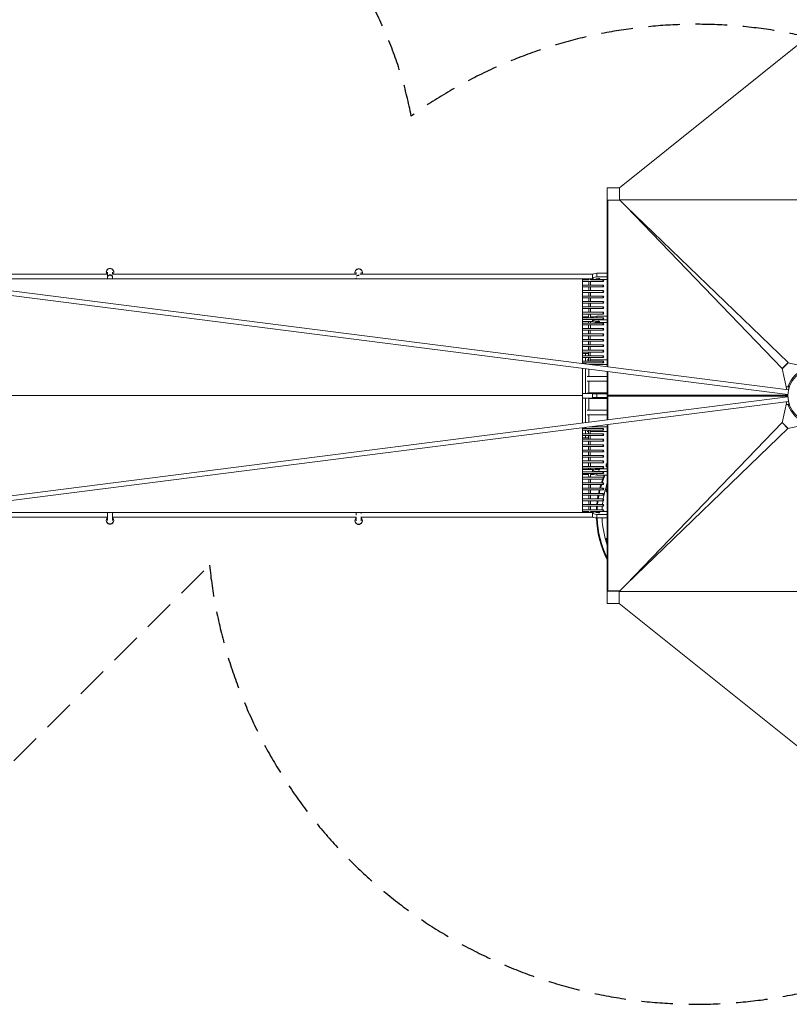
# Model space of a CAD drawing. Units: millimetres. Extents: x -23468 to 1998, y -12834 to 13735.
# Drawn here: x -8861 to -5765, y -2447 to 1511 of the extents above; entities that cross this region are included whole.
import ezdxf

# ---------------------------------------------------------------- set-up
doc = ezdxf.new("R2010")
doc.units = ezdxf.units.MM
doc.header["$LTSCALE"] = 20
doc.linetypes.add('HIDDEN', pattern=[9.525, 6.35, -3.175])
doc.layers.add('2d', color=230, linetype='Continuous')
doc.layers.add('EN-Safetyzone', color=93, linetype='HIDDEN')

msp = doc.modelspace()

# ---------------------------------------------------------------- linework, layer by layer
at = {"layer": '2d', "lineweight": 0}
for p, q in [((-6448.9, 835.5), (-5698.5, 1435.5)), ((-6448.7, 835.7), (-6497.7, 835.7)), ((-6497.7, 116.1), (-6497.7, 835.7)), ((-6449, 835.5), (-6448.9, 835.5)), ((-6449, 787.1), (-6449, 835.5)), ((-6448, 786), (-6497.7, 786)), ((-6497.7, 785.7), (-6497.7, 752.1)), ((-6447.2, 785.7), (-6495.6, 785.7)), ((-6495.6, 785.7), (-6495.6, 115.9)), ((-4874.5, 787.1), (-6449, 787.1)), ((-6448, 787.1), (-6448, 786)), ((-6447.2, 785.7), (-6447.2, 787.1)), ((-6447.2, 785.7), (-6421.5, 760)), ((-6421.5, 760), (-5770.6, 132.7)), ((-5794.3, 109), (-6421.5, 760)), ((-10328.2, 604.6), (-5769.1, 23.2)), ((-10362.9, 589.9), (-5771.5, 4.4)), ((-8512.7, 497), (-8512.7, 496.3)), ((-8507.7, 487.2), (-8507.7, 496.7)), ((-8507.7, 478.3), (-8507.7, 487.1)), ((-8507.7, 477.4), (-8507.7, 469.9)), ((-8487.6, 496.7), (-8487.6, 488.8)), ((-8487.6, 480), (-8487.6, 478.3)), ((-8487.6, 477.4), (-8487.6, 469.9)), ((-8482.6, 497), (-8482.6, 496.3)), ((-7512.7, 495.7), (-7512.7, 495)), ((-7507.7, 488.8), (-7507.7, 495.4)), ((-7487.7, 495.4), (-7487.7, 488.8)), ((-7482.7, 495.7), (-7482.7, 495)), ((-6556.7, 486.5), (-6556.7, 471.8)), ((-6539.9, 477.2), (-6539.9, 491.8)), ((-6539.9, 491.8), (-6497.7, 491.8)), ((-6497.7, 477.2), (-6539.9, 477.2)), ((-6597.7, 469.9), (-9272, 469.9)), ((-7507.7, 474.3), (-7507.7, 469.9)), ((-7487.7, 470.7), (-7487.7, 469.9)), ((-6572, 422.3), (-6572, 437.1)), ((-6571.9, 444.1), (-6571.9, 459)), ((-6571.8, 466), (-6571.8, 469.8)), ((-6565, 422.3), (-6565, 437.1)), ((-6564.9, 444.1), (-6564.9, 459)), ((-6564.8, 466), (-6564.8, 469.8)), ((-6539.9, 466.4), (-6497.7, 466.4)), ((-6572.2, 400.4), (-6572.1, 415.3)), ((-6565.2, 400.4), (-6565.1, 415.3)), ((-6572.4, 356.9), (-6572.3, 371.7)), ((-6572.3, 378.7), (-6572.2, 393.4)), ((-6565.4, 356.9), (-6565.3, 371.7)), ((-6565.3, 378.7), (-6565.2, 393.4)), ((-6572.6, 316.5), (-6572.5, 328.1)), ((-6572.5, 335.1), (-6572.4, 349.9)), ((-6565.6, 316.5), (-6565.5, 328.1)), ((-6565.5, 335.1), (-6565.4, 349.9)), ((-6539.9, 313.3), (-6539.9, 319.6)), ((-6539.9, 319.6), (-6497.7, 319.6)), ((-6572.8, 269.7), (-6572.8, 284.5)), ((-6572.7, 291.5), (-6572.7, 297.5)), ((-6565.8, 269.7), (-6565.8, 284.5)), ((-6565.7, 291.5), (-6565.7, 297.5)), ((-6556.7, 314.3), (-6556.7, 313.3)), ((-6556.7, 306.3), (-6556.7, 299.6)), ((-6539.9, 305), (-6539.9, 306.3)), ((-6497.7, 305), (-6539.9, 305)), ((-6539.9, 294.3), (-6497.7, 294.3)), ((-6573.1, 226.1), (-6573, 240.9)), ((-6572.9, 247.9), (-6572.9, 262.7)), ((-6566.1, 226.1), (-6566, 240.9)), ((-6565.9, 247.9), (-6565.9, 262.7)), ((-6573.2, 204.2), (-6573.1, 219.1)), ((-6566.2, 204.2), (-6566.1, 219.1)), ((-6597.7, 170), (-6573.3, 170)), ((-6585, 170), (-6585, 160.6)), ((-6573.4, 160.6), (-6573.3, 175.4)), ((-6573.3, 182.4), (-6573.2, 197.2)), ((-6566.4, 160.6), (-6566.3, 175.4)), ((-6566.3, 182.4), (-6566.2, 197.2)), ((-6585, 153.6), (-6585, 138.7)), ((-6585, 131.7), (-6585, 127.3)), ((-6573.5, 138.7), (-6573.4, 153.6)), ((-6566.5, 138.7), (-6566.4, 153.6)), ((-5794.3, 109), (-5770.6, 132.7)), ((-5769.6, 132), (-5793.6, 108.1)), ((-5770.6, 132.7), (-5770.8, 132.3)), ((-5770.8, 132.3), (-5770.8, 132.3)), ((-5666.8, 109.4), (-5770.8, 132.3)), ((-6585, 108.1), (-6585, 9.3)), ((-6571.8, 76.9), (-6571.8, 106.4)), ((-6497.7, 97), (-6497.7, -97)), ((-6495.6, 96.7), (-6495.6, 2.1)), ((-5793.8, 109.2), (-5794.3, 109)), ((-5793.8, 109.2), (-5793.8, 109.2)), ((-5775.1, 24), (-5793.8, 109.2)), ((-6571.8, 9.5), (-6571.8, 57.9)), ((-6597.7, 0), (-10397.7, 0)), ((-6571.8, 11.7), (-6497.7, 11.7)), ((-6497.7, 7.5), (-6556.7, 7.5)), ((-6556.7, 7.5), (-6556.7, -7.5)), ((-6539.9, -7.5), (-6539.9, 7.5)), ((-6497.7, 35.4), (-6495.6, 35.4)), ((-5771.5, 2.1), (-6496.1, 2.1)), ((-6496.1, -96.8), (-6496.1, 2.1)), ((-6496.1, 0.7), (-5771.5, 0.6)), ((-6495.6, -1.6), (-6495.6, 0.3)), ((-5777.6, 35.4), (-5766, 35.4)), ((-5770, 38.1), (-5765.5, 36.9)), ((-5765.5, 36.9), (-5765.5, 36)), ((-6597.7, 0), (-10397.7, 0)), ((-5771.5, -4.4), (-10362.9, -589.9)), ((-5769.1, -23.2), (-10328.2, -604.6)), ((-6585, -9.7), (-6585, -108.1)), ((-6571.8, -57.9), (-6571.8, -9.7)), ((-6571.8, -11.3), (-6497.7, -11.3)), ((-6556.7, -7.5), (-6497.7, -7.5)), ((-6496.1, 0), (-6497.7, 0)), ((-6496.1, -35.4), (-6497.7, -35.4)), ((-6495.6, -0.2), (-5771.5, -0.2)), ((-5771.5, -1.6), (-6495.6, -1.6)), ((-5775.7, -24.1), (-5794.3, -108.8)), ((-5778.2, -35.4), (-5766, -35.4)), ((-5765.5, -36.9), (-5770, -38.1)), ((-5765.5, -36), (-5765.5, -36.9)), ((-6571.8, -106.4), (-6571.8, -76.9)), ((-6497.7, -116.1), (-6497.7, -835.7)), ((-6496.1, -785.2), (-6496.1, -115.9)), ((-6422, -759.5), (-5794.7, -108.6)), ((-5794.7, -108.6), (-5794.3, -108.8)), ((-5771, -132.3), (-5794.7, -108.6)), ((-5794.3, -108.8), (-5794.3, -108.8)), ((-5794, -107.6), (-5770.1, -131.6)), ((-5668.9, -109.3), (-5771.2, -131.8)), ((-6585, -127.3), (-6585, -131.7)), ((-6585, -138.7), (-6585, -153.6)), ((-6573.4, -153.6), (-6573.5, -138.7)), ((-6566.4, -153.6), (-6566.5, -138.7)), ((-5771, -132.3), (-6422, -759.5)), ((-5771.2, -131.8), (-5771, -132.3)), ((-5771.2, -131.8), (-5771.2, -131.8)), ((-6573.3, -170), (-6597.7, -170)), ((-6585, -160.6), (-6585, -170)), ((-6573.3, -175.4), (-6573.4, -160.6)), ((-6573.2, -197.2), (-6573.3, -182.4)), ((-6566.3, -175.4), (-6566.4, -160.6)), ((-6566.2, -197.2), (-6566.3, -182.4)), ((-6573.1, -219.1), (-6573.2, -204.2)), ((-6573, -240.9), (-6573.1, -226.1)), ((-6566.1, -219.1), (-6566.2, -204.2)), ((-6566, -240.9), (-6566.1, -226.1)), ((-6572.9, -262.7), (-6572.9, -247.9)), ((-6572.8, -284.5), (-6572.8, -269.7)), ((-6565.9, -262.7), (-6565.9, -247.9)), ((-6565.8, -284.5), (-6565.8, -269.7)), ((-6501.9, -286.7), (-6501.9, -274)), ((-6497.7, -274), (-6501.9, -274)), ((-6572.7, -297.5), (-6572.7, -291.5)), ((-6572.5, -328.1), (-6572.6, -316.5)), ((-6565.7, -297.5), (-6565.7, -291.5)), ((-6565.5, -328.1), (-6565.6, -316.5)), ((-6556.7, -299.6), (-6556.7, -306.3)), ((-6556.7, -313.3), (-6556.7, -314.3)), ((-6539.9, -294.3), (-6497.7, -294.3)), ((-6539.9, -305), (-6539.9, -306.3)), ((-6497.7, -305), (-6539.9, -305)), ((-6539.9, -313.3), (-6539.9, -319.6)), ((-6497.7, -286.7), (-6501.9, -286.7)), ((-6572.4, -349.9), (-6572.5, -335.1)), ((-6565.4, -349.9), (-6565.5, -335.1)), ((-6539.9, -319.6), (-6497.7, -319.6)), ((-6572.3, -371.7), (-6572.4, -356.9)), ((-6572.2, -393.4), (-6572.3, -378.7)), ((-6565.3, -371.7), (-6565.4, -356.9)), ((-6565.2, -393.4), (-6565.3, -378.7)), ((-6501.9, -386.7), (-6501.9, -374)), ((-6497.7, -374), (-6501.9, -374)), ((-6497.7, -386.7), (-6501.9, -386.7)), ((-6572.1, -415.3), (-6572.2, -400.4)), ((-6572, -437.1), (-6572, -422.3)), ((-6565.1, -415.3), (-6565.2, -400.4)), ((-6565, -437.1), (-6565, -422.3)), ((-6597.7, -469.9), (-9272, -469.9)), ((-8507.7, -501.8), (-8507.7, -469.9)), ((-8487.6, -469.9), (-8487.6, -501.8)), ((-7507.7, -469.9), (-7507.7, -480.5)), ((-7487.7, -469.9), (-7487.7, -474.2)), ((-6571.9, -459), (-6571.9, -444.1)), ((-6571.8, -469.8), (-6571.8, -466)), ((-6564.9, -459), (-6564.9, -444.1)), ((-6564.8, -469.8), (-6564.8, -466)), ((-6556.7, -471.8), (-6556.7, -486.5)), ((-6539.9, -466.4), (-6497.7, -466.4)), ((-8512.7, -501.3), (-8512.7, -502.1)), ((-8482.6, -501.3), (-8482.6, -502.1)), ((-7512.7, -502.6), (-7512.7, -503.3)), ((-7507.7, -503.1), (-7507.7, -488.7)), ((-7487.7, -488.8), (-7487.7, -503.1)), ((-7482.7, -502.6), (-7482.7, -503.3)), ((-6539.9, -477.2), (-6539.9, -491.8)), ((-6497.7, -477.2), (-6539.9, -477.2)), ((-6539.9, -491.8), (-6497.7, -491.8)), ((-6501.9, -586.7), (-6501.9, -574)), ((-6497.7, -574), (-6501.9, -574)), ((-6497.7, -586.7), (-6501.9, -586.7)), ((-6497.9, -674), (-6497.9, -686.7)), ((-6497.9, -674), (-6497.7, -674)), ((-6497.9, -686.7), (-6497.7, -686.7)), ((-6497.7, -786), (-6448, -786)), ((-6447.7, -785.2), (-6496.1, -785.2)), ((-6449.5, -787.1), (-4875, -787.1)), ((-6449.5, -787.1), (-6449.5, -835.5)), ((-6448, -787.1), (-6448, -786)), ((-6447.7, -785.2), (-6422, -759.5)), ((-6447.7, -785.2), (-6447.7, -787.1)), ((-6497.7, -835.7), (-6449, -835.7)), ((-6449.5, -835.5), (-6449.3, -835.5)), ((-6449.3, -835.5), (-5699, -1435.5))]:
    msp.add_line(p, q, dxfattribs=at)
msp.add_circle((-5662, 0), 109.5, dxfattribs=at)
for centre, radius, start, end in [((-5662, 0), 114.6, 107.9776, 162.0224), ((-5662, 0), 109.8, 161.2251, 167.7718), ((-5662, 0), 114.5, 197.9776, 252.0224), ((-5662, 0), 109.8, 192.2282, 198.7749), ((-6138.7, -476.7), 403, 152.9675, 153.0848), ((-6138.7, -476.7), 403, 159.4279, 161.6588), ((-6138.7, -476.7), 400, 156.8836, 161.5163), ((-6138.7, -476.7), 380, 160.85, 170.699), ((-6138.7, -476.7), 403, 157.0656, 158.3722), ((-6511.4, -331.6), 3, 68.5124, 113.6125), ((-6511.4, -331.6), 3, 246.6776, 248.9421), ((-6138.7, -476.7), 403, 165.9239, 168.0764), ((-6138.7, -476.7), 400, 165.8161, 167.9857), ((-6138.7, -476.7), 403, 162.7041, 164.8955), ((-6138.7, -476.7), 400, 162.5703, 164.7795), ((-6138.7, -476.7), 403, 172.2398, 174.364), ((-6138.7, -476.7), 403, 169.0917, 171.2341), ((-6138.7, -476.7), 400, 172.1812, 174.3216), ((-6534.6, -419.8), 3, 236.7784, 262.033), ((-6138.7, -476.7), 400, 169.0089, 171.1678), ((-6138.7, -476.7), 380, 171.7669, 174.0216), ((-6138.7, -476.7), 403, 178.4851, 178.565), ((-6538.5, -465.3), 3, 194.8384, 205.5967), ((-6138.7, -476.7), 403, 175.3632, 177.4893), ((-6138.7, -476.7), 400, 178.4737, 178.5307), ((-6138.7, -476.7), 400, 175.3283, 177.4704), ((-6138.7, -476.7), 380, 178.3934, 178.4534), ((-6138.7, -476.7), 380, 175.0819, 177.3372), ((-6138.7, -476.7), 403, 182.1306, 207.0325), ((-6537.2, -510.9), 3, 94.6942, 275.124), ((-6138.7, -476.7), 400, 182.1678, 206.1778), ((-6138.7, -476.7), 380, 182.282, 199.15), ((-6530.7, -556.1), 3, 101.2397, 281.6694), ((-6519.1, -600.3), 3, 107.7851, 288.2148), ((-6502.5, -642.9), 3, 114.3306, 294.7603)]:
    msp.add_arc(centre, radius, start, end, dxfattribs=at)
for centre, major_axis, ratio, start_param, end_param in [((-8497.7, 496.3), (15, 0), 0.970811, -0.538528, 3.680121), ((-7497.7, 495), (15, 0), 0.970811, -0.439294, 3.580886), ((-6529.7, 471.8), (-27, 0), 0.214734, -1.18348, 1.18348), ((-6529.7, 299.6), (-27, 0), 0.214734, -1.18348, 1.18348), ((-6529.7, -0.2), (0, 9.5), 0.478298, 0, 0.627364), ((-6529.7, -0.2), (0, 9.5), 0.478298, -0.627364, 0), ((-6529.7, -0.2), (0, -9.5), 0.478298, -0.692942, 0.692942), ((-6513.7, -135.2), (0, -3.5), 0.473212, -3.141592653589793, 3.141592653589793), ((-6513.7, -157.1), (0, -3.5), 0.473212, -3.141592653589793, 3.141592653589793), ((-6513.7, -178.9), (0, -3.5), 0.473212, -3.141592653589793, 3.141592653589793), ((-6513.7, -200.7), (0, -3.5), 0.473212, -3.141592653589793, 3.141592653589793), ((-6513.7, -222.6), (0, -3.5), 0.473212, -3.141592653589793, 3.141592653589793), ((-6513.6, -244.4), (0, -3.5), 0.473212, -3.141592653589793, 3.141592653589793), ((-6513.6, -266.2), (0, -3.5), 0.473212, -3.141592653589793, 3.141592653589793), ((-6529.7, -314.3), (-27, 0), 0.214734, 0, 1.18348), ((-6529.7, -307), (0, 9.5), 0.478298, 0, 0.844712), ((-6529.7, -307), (0, 9.5), 0.478298, -0.463241, 0), ((-6513.6, -288), (0, -3.5), 0.473212, -3.141592653589793, 3.141592653589793), ((-6513.7, -309.8), (0, -3.5), 0.473212, -3.141592653589793, 3.141592653589793), ((-6513.7, -331.6), (0, -3.5), 0.473201, -3.141592653589793, 3.141592653589793), ((-6513.7, -353.4), (0, -3.5), 0.473212, -3.141592653589793, 3.141592653589793), ((-6513.7, -375.2), (0, -3.5), 0.473212, -3.141592653589793, 3.141592653589793), ((-6513.6, -396.9), (0, -3.5), 0.473212, -3.141592653589793, 3.141592653589793), ((-6513.6, -418.8), (0, -3.5), 0.473212, -3.141592653589793, 3.141592653589793), ((-6529.7, -479.3), (0, 9.5), 0.478298, 0, 0.809899), ((-6529.7, -479.3), (0, 9.5), 0.478298, -0.428428, 0), ((-6513.7, -440.6), (0, -3.5), 0.473212, -3.141592653589793, 3.141592653589793), ((-6513.7, -462.5), (0, -3.5), 0.473212, -3.141592653589793, 3.141592653589793), ((-8497.7, -502.1), (-15, 0), 0.970811, 0, 3.141593), ((-7497.7, -503.3), (-15, 0), 0.970811, 0, 3.141593), ((-6529.7, -486.5), (-27, 0), 0.214734, 0, 1.18348)]:
    msp.add_ellipse(centre, major_axis=major_axis, ratio=ratio, start_param=start_param, end_param=end_param, dxfattribs=at)
at = {"layer": '2d', "lineweight": 0, "extrusion": (0, 0, -1)}
for centre, major_axis, ratio, start_param, end_param in [((-8497.7, 497), (-15, 0), 0.970811, 0, 3.141593), ((-8497.7, 477.4), (-10, 0), 0.707107, 0, 3.141593), ((-7497.7, 495.7), (-15, 0), 0.970811, 0, 3.141593), ((-7497.7, 476.2), (10, 0), 0.707107, -2.51317, -1.428099), ((-6529.7, 486.5), (-27, 0), 0.214734, 0, 1.18348), ((-6529.7, 479.3), (0, -9.5), 0.478298, 0, 0.809899), ((-6529.7, 479.3), (0, -9.5), 0.478298, -0.428428, 0), ((-6513.7, 462.5), (0, 3.5), 0.473212, -3.141592653589793, 3.141592653589793), ((-6513.7, 440.6), (0, 3.5), 0.473212, -3.141592653589793, 3.141592653589793), ((-6513.6, 418.8), (0, 3.5), 0.473212, -3.141592653589793, 3.141592653589793), ((-6513.6, 396.9), (0, 3.5), 0.473212, -3.141592653589793, 3.141592653589793), ((-6513.7, 375.2), (0, 3.5), 0.473212, -3.141592653589793, 3.141592653589793), ((-6513.7, 353.4), (0, 3.5), 0.473212, -3.141592653589793, 3.141592653589793), ((-6529.7, 314.3), (-27, 0), 0.214734, 0, 1.18348), ((-6513.7, 331.6), (0, 3.5), 0.473201, -3.141592653589793, 3.141592653589793), ((-6529.7, 307), (0, -9.5), 0.478298, 0, 0.844712), ((-6529.7, 307), (0, -9.5), 0.478298, -0.463241, 0), ((-6513.7, 309.8), (0, 3.5), 0.473212, -3.141592653589793, 3.141592653589793), ((-6513.6, 288), (0, 3.5), 0.473212, -3.141592653589793, 3.141592653589793), ((-6513.6, 266.2), (0, 3.5), 0.473212, -3.141592653589793, 3.141592653589793), ((-6513.6, 244.4), (0, 3.5), 0.473212, -3.141592653589793, 3.141592653589793), ((-6513.7, 222.6), (0, 3.5), 0.473212, -3.141592653589793, 3.141592653589793), ((-6513.7, 200.7), (0, 3.5), 0.473212, -3.141592653589793, 3.141592653589793), ((-6513.7, 178.9), (0, 3.5), 0.473212, -3.141592653589793, 3.141592653589793), ((-6513.7, 157.1), (0, 3.5), 0.473212, -3.141592653589793, 3.141592653589793), ((-6513.7, 135.2), (0, 3.5), 0.473212, -3.141592653589793, 3.141592653589793), ((-6529.7, -299.6), (-27, 0), 0.214734, -1.18348, 1.18348), ((-6529.7, -471.8), (-27, 0), 0.214734, -1.18348, 1.18348), ((-8497.7, -501.3), (15, 0), 0.970811, -0.841577, 3.983169), ((-7497.7, -502.6), (15, 0), 0.970811, -0.841577, 3.983169)]:
    msp.add_ellipse(centre, major_axis=major_axis, ratio=ratio, start_param=start_param, end_param=end_param, dxfattribs=at)
at = {"layer": '2d', "lineweight": 0}
for points, knots in [([(-9420.3, 488.8), (-9403.5, 488.8), (-9386.8, 488.8), (-9343.2, 488.8), (-9316.3, 488.8), (-9262.5, 488.8), (-9235.7, 488.8), (-9182, 488.8), (-9155.2, 488.8), (-9101.6, 488.8), (-9074.8, 488.8), (-9021.4, 488.8), (-8994.6, 488.8), (-8941.2, 488.8), (-8914.6, 488.8), (-8861.3, 488.8), (-8834.6, 488.8), (-8781.5, 488.8), (-8754.9, 488.8), (-8701.8, 488.8), (-8675.3, 488.8), (-8622.3, 488.8), (-8595.9, 488.8), (-8548.8, 488.8), (-8528.2, 488.8), (-8507.7, 488.8)], [1048.287273, 1048.287273, 1048.287273, 1048.287273, 1098.911684, 1098.911684, 1180.366382, 1180.366382, 1261.821079, 1261.821079, 1343.275777, 1343.275777, 1424.730474, 1424.730474, 1506.185172, 1506.185172, 1587.639869, 1587.639869, 1669.094567, 1669.094567, 1750.549264, 1750.549264, 1832.003962, 1832.003962, 1913.458659, 1913.458659, 1976.99101, 1976.99101, 1976.99101, 1976.99101]), ([(-8507.7, 477.8), (-8507.7, 478), (-8507.7, 478.2), (-8507.7, 478.8), (-8507.6, 479.2), (-8507.2, 480.6), (-8506.7, 481.5), (-8505.2, 483), (-8504.3, 483.7), (-8502.1, 484.7), (-8500.9, 485.1), (-8498.3, 485.5), (-8497, 485.5), (-8494.5, 485.1), (-8493.2, 484.8), (-8491.1, 483.7), (-8490.1, 483.1), (-8488.6, 481.5), (-8488.1, 480.7), (-8487.7, 479.1), (-8487.6, 478.5), (-8487.7, 477.8)], [78.086274, 78.086274, 78.086274, 78.086274, 78.744865, 78.744865, 80.696729, 80.696729, 84.613553, 84.613553, 88.530428, 88.530428, 92.447367, 92.447367, 96.364368, 96.364368, 100.281418, 100.281418, 104.198504, 104.198504, 108.115631, 108.115631, 110.777653, 110.777653, 110.777653, 110.777653]), ([(-8487.7, 488.8), (-8462.2, 488.8), (-8436.7, 488.8), (-8385, 488.8), (-8358.7, 488.8), (-8306.3, 488.8), (-8280.1, 488.8), (-8227.8, 488.8), (-8201.6, 488.8), (-8149.5, 488.8), (-8123.4, 488.8), (-8071.4, 488.8), (-8045.4, 488.8), (-7993.6, 488.8), (-7967.7, 488.8), (-7916, 488.8), (-7890.2, 488.8), (-7838.6, 488.8), (-7812.9, 488.8), (-7761.5, 488.8), (-7735.9, 488.8), (-7684.7, 488.8), (-7659.2, 488.8), (-7608.1, 488.8), (-7582.7, 488.8), (-7540.1, 488.8), (-7523, 488.8), (-7505.9, 488.8)], [1997.559809, 1997.559809, 1997.559809, 1997.559809, 2076.368054, 2076.368054, 2157.822752, 2157.822752, 2239.277449, 2239.277449, 2320.732147, 2320.732147, 2402.186844, 2402.186844, 2483.641542, 2483.641542, 2565.096239, 2565.096239, 2646.550937, 2646.550937, 2728.005634, 2728.005634, 2809.460332, 2809.460332, 2890.915029, 2890.915029, 2972.369727, 2972.369727, 3027.275271, 3027.275271, 3027.275271, 3027.275271]), ([(-7504.8, 482), (-7504.4, 482.4), (-7503.8, 482.7), (-7502.2, 483.5), (-7500.9, 483.8), (-7498.8, 484.1), (-7497.8, 484.2), (-7496.9, 484.1)], [86.446722, 86.446722, 86.446722, 86.446722, 88.530428, 88.530428, 92.447367, 92.447367, 95.224305, 95.224305, 95.224305, 95.224305]), ([(-7492.8, 488.8), (-7488.9, 488.8), (-7485.1, 488.8), (-7455.9, 488.8), (-7430.6, 488.8), (-7380.2, 488.8), (-7355, 488.8), (-7304.7, 488.8), (-7279.7, 488.8), (-7229.6, 488.8), (-7204.7, 488.8), (-7154.8, 488.8), (-7130, 488.8), (-7080.4, 488.8), (-7055.6, 488.8), (-7006.2, 488.8), (-6981.6, 488.8), (-6932.4, 488.8), (-6907.9, 488.8), (-6859, 488.8), (-6834.5, 488.8), (-6785.8, 488.8), (-6761.5, 488.8), (-6713.1, 488.8), (-6688.9, 488.8), (-6640.7, 488.8), (-6616.6, 488.8), (-6579.8, 488.8), (-6567.1, 488.8), (-6554.3, 488.8)], [3041.361775, 3041.361775, 3041.361775, 3041.361775, 3053.824424, 3053.824424, 3135.279122, 3135.279122, 3216.733819, 3216.733819, 3298.188517, 3298.188517, 3379.643214, 3379.643214, 3461.097912, 3461.097912, 3542.552609, 3542.552609, 3624.007307, 3624.007307, 3705.462004, 3705.462004, 3786.916702, 3786.916702, 3868.371399, 3868.371399, 3949.826097, 3949.826097, 4031.280794, 4031.280794, 4074.73269, 4074.73269, 4074.73269, 4074.73269]), ([(-6597.7, 469.9), (-6597.7, 391.6), (-6597.7, 313.3), (-6597.7, 199.6), (-6597.7, 164.3), (-6597.7, 128.9)], [-662.482308, -662.482308, -662.482308, -662.482308, -331.212277, -331.212277, -181.655415, -181.655415, -181.655415, -181.655415]), ([(-6555, 469.8), (-6558.3, 469.8), (-6561.6, 469.8), (-6575.8, 469.8), (-6586.7, 469.8), (-6597.7, 469.8)], [28.821381, 28.821381, 28.821381, 28.821381, 40.000051, 40.000051, 77.130186, 77.130186, 77.130186, 77.130186]), ([(-6597.7, 466), (-6590.9, 466), (-6584.1, 466), (-6575.3, 466), (-6573.3, 466), (-6571.3, 466)], [4038.411954, 4038.411954, 4038.411954, 4038.411954, 4061.379671, 4061.379671, 4068.200718, 4068.200718, 4068.200718, 4068.200718]), ([(-6513.7, 459), (-6516.6, 459), (-6519.5, 459), (-6531.3, 459), (-6540.1, 459), (-6565.2, 459), (-6581.4, 459), (-6597.7, 459)], [0, 0, 0, 0, 10.000002, 10.000002, 40.000049, 40.000049, 95.044943, 95.044943, 95.044943, 95.044943]), ([(-6597.7, 444.1), (-6590.9, 444.1), (-6584.1, 444.1), (-6556, 444.1), (-6534.8, 444.1), (-6513.7, 444.1)], [4038.411954, 4038.411954, 4038.411954, 4038.411954, 4061.379671, 4061.379671, 4133.456874, 4133.456874, 4133.456874, 4133.456874]), ([(-6513.7, 437.1), (-6516.6, 437.1), (-6519.5, 437.1), (-6531.3, 437.1), (-6540.1, 437.1), (-6565.2, 437.1), (-6581.4, 437.1), (-6597.7, 437.1)], [0, 0, 0, 0, 10.000002, 10.000002, 40.000049, 40.000049, 95.044943, 95.044943, 95.044943, 95.044943]), ([(-6529.7, 469.8), (-6532.6, 469.8), (-6535.5, 469.8), (-6540.1, 469.8), (-6541.7, 469.8), (-6543.3, 469.8)], [0, 0, 0, 0, 10.000002, 10.000002, 15.511198, 15.511198, 15.511198, 15.511198]), ([(-6597.7, 422.3), (-6590.9, 422.3), (-6584.1, 422.3), (-6556, 422.3), (-6534.8, 422.3), (-6513.6, 422.3)], [4038.395243, 4038.395243, 4038.395243, 4038.395243, 4061.379671, 4061.379671, 4133.456874, 4133.456874, 4133.456874, 4133.456874]), ([(-6513.6, 415.3), (-6516.6, 415.3), (-6519.5, 415.3), (-6531.3, 415.3), (-6540.1, 415.3), (-6565.1, 415.3), (-6581.4, 415.3), (-6597.7, 415.3)], [0, 0, 0, 0, 10.000002, 10.000002, 40.000049, 40.000049, 95.061654, 95.061654, 95.061654, 95.061654]), ([(-6597.7, 400.4), (-6590.9, 400.4), (-6584.1, 400.4), (-6556, 400.4), (-6534.8, 400.4), (-6513.6, 400.4)], [4038.394711, 4038.394711, 4038.394711, 4038.394711, 4061.379671, 4061.379671, 4133.456874, 4133.456874, 4133.456874, 4133.456874]), ([(-6513.6, 393.4), (-6516.6, 393.4), (-6519.5, 393.4), (-6531.3, 393.4), (-6540.1, 393.4), (-6565.1, 393.4), (-6581.4, 393.4), (-6597.7, 393.4)], [0, 0, 0, 0, 10.000002, 10.000002, 40.000049, 40.000049, 95.062187, 95.062187, 95.062187, 95.062187]), ([(-6597.7, 378.7), (-6590.9, 378.7), (-6584.1, 378.7), (-6556, 378.7), (-6534.8, 378.7), (-6513.7, 378.7)], [4038.412594, 4038.412594, 4038.412594, 4038.412594, 4061.379671, 4061.379671, 4133.456874, 4133.456874, 4133.456874, 4133.456874]), ([(-6513.7, 371.7), (-6516.6, 371.7), (-6519.5, 371.7), (-6531.3, 371.7), (-6540.1, 371.7), (-6565.2, 371.7), (-6581.4, 371.7), (-6597.7, 371.7)], [0, 0, 0, 0, 10.000002, 10.000002, 40.000049, 40.000049, 95.044303, 95.044303, 95.044303, 95.044303]), ([(-6597.7, 356.9), (-6590.9, 356.9), (-6584.1, 356.9), (-6556, 356.9), (-6534.8, 356.9), (-6513.7, 356.9)], [4038.410977, 4038.410977, 4038.410977, 4038.410977, 4061.379671, 4061.379671, 4133.456874, 4133.456874, 4133.456874, 4133.456874]), ([(-6513.7, 349.9), (-6516.6, 349.9), (-6519.5, 349.9), (-6531.3, 349.9), (-6540.1, 349.9), (-6565.2, 349.9), (-6581.4, 349.9), (-6597.7, 349.9)], [0, 0, 0, 0, 10.000002, 10.000002, 40.000049, 40.000049, 95.04592, 95.04592, 95.04592, 95.04592]), ([(-6597.7, 335.1), (-6590.8, 335.1), (-6584, 335.1), (-6556, 335.1), (-6534.8, 335.1), (-6513.7, 335.1)], [4038.407551, 4038.407551, 4038.407551, 4038.407551, 4061.485846, 4061.485846, 4133.452383, 4133.452383, 4133.452383, 4133.452383]), ([(-6513.7, 328.1), (-6516.6, 328.1), (-6519.5, 328.1), (-6531.3, 328.1), (-6540.1, 328.1), (-6565.2, 328.1), (-6581.4, 328.1), (-6597.7, 328.1)], [0, 0, 0, 0, 10.000002, 10.000002, 40.000049, 40.000049, 95.044855, 95.044855, 95.044855, 95.044855]), ([(-6597.7, 316.5), (-6596, 316.5), (-6594.3, 316.5), (-6586, 316.5), (-6579.3, 316.5), (-6572.6, 316.5)], [4025.606232, 4025.606232, 4025.606232, 4025.606232, 4031.280794, 4031.280794, 4054.012854, 4054.012854, 4054.012854, 4054.012854]), ([(-6597.7, 313.3), (-6590.9, 313.3), (-6584.1, 313.3), (-6556, 313.3), (-6534.8, 313.3), (-6513.7, 313.3)], [4038.411954, 4038.411954, 4038.411954, 4038.411954, 4061.379671, 4061.379671, 4133.456874, 4133.456874, 4133.456874, 4133.456874]), ([(-6513.7, 306.3), (-6516.6, 306.3), (-6519.5, 306.3), (-6531.3, 306.3), (-6540.1, 306.3), (-6565.2, 306.3), (-6581.4, 306.3), (-6597.7, 306.3)], [0, 0, 0, 0, 10.000002, 10.000002, 40.000049, 40.000049, 95.044943, 95.044943, 95.044943, 95.044943]), ([(-6554.7, 297.5), (-6558.1, 297.5), (-6561.5, 297.5), (-6575.8, 297.5), (-6586.7, 297.5), (-6597.7, 297.5)], [28.433445, 28.433445, 28.433445, 28.433445, 40.000051, 40.000051, 77.130186, 77.130186, 77.130186, 77.130186]), ([(-6597.7, 291.5), (-6590.9, 291.5), (-6584.1, 291.5), (-6556, 291.5), (-6534.8, 291.5), (-6513.6, 291.5)], [4038.394616, 4038.394616, 4038.394616, 4038.394616, 4061.379671, 4061.379671, 4133.456874, 4133.456874, 4133.456874, 4133.456874]), ([(-6513.6, 284.5), (-6516.6, 284.5), (-6519.5, 284.5), (-6531.3, 284.5), (-6540.1, 284.5), (-6565.1, 284.5), (-6581.4, 284.5), (-6597.7, 284.5)], [0, 0, 0, 0, 10.000002, 10.000002, 40.000049, 40.000049, 95.062282, 95.062282, 95.062282, 95.062282]), ([(-6529.7, 297.5), (-6532.6, 297.5), (-6535.5, 297.5), (-6540.6, 297.5), (-6542.8, 297.5), (-6545, 297.5)], [0, 0, 0, 0, 10.000002, 10.000002, 17.431216, 17.431216, 17.431216, 17.431216]), ([(-6597.7, 269.7), (-6590.9, 269.7), (-6584.1, 269.7), (-6556, 269.7), (-6534.8, 269.7), (-6513.6, 269.7)], [4038.39416, 4038.39416, 4038.39416, 4038.39416, 4061.379671, 4061.379671, 4133.456874, 4133.456874, 4133.456874, 4133.456874]), ([(-6513.6, 262.7), (-6516.6, 262.7), (-6519.5, 262.7), (-6531.3, 262.7), (-6540.1, 262.7), (-6565.1, 262.7), (-6581.4, 262.7), (-6597.7, 262.7)], [0, 0, 0, 0, 10.000002, 10.000002, 40.000049, 40.000049, 95.062737, 95.062737, 95.062737, 95.062737]), ([(-6597.7, 247.9), (-6590.9, 247.9), (-6584.1, 247.9), (-6556, 247.9), (-6534.8, 247.9), (-6513.6, 247.9)], [4038.398969, 4038.398969, 4038.398969, 4038.398969, 4061.379671, 4061.379671, 4133.456874, 4133.456874, 4133.456874, 4133.456874]), ([(-6513.6, 240.9), (-6516.6, 240.9), (-6519.5, 240.9), (-6531.3, 240.9), (-6540.1, 240.9), (-6565.1, 240.9), (-6581.4, 240.9), (-6597.7, 240.9)], [0, 0, 0, 0, 10.000002, 10.000002, 40.000049, 40.000049, 95.057929, 95.057929, 95.057929, 95.057929]), ([(-6597.7, 226.1), (-6590.9, 226.1), (-6584.1, 226.1), (-6556, 226.1), (-6534.8, 226.1), (-6513.7, 226.1)], [4038.412065, 4038.412065, 4038.412065, 4038.412065, 4061.379671, 4061.379671, 4133.456874, 4133.456874, 4133.456874, 4133.456874]), ([(-6513.7, 219.1), (-6516.6, 219.1), (-6519.5, 219.1), (-6531.3, 219.1), (-6540.1, 219.1), (-6565.2, 219.1), (-6581.4, 219.1), (-6597.7, 219.1)], [0, 0, 0, 0, 10.000002, 10.000002, 40.000049, 40.000049, 95.044832, 95.044832, 95.044832, 95.044832]), ([(-6597.7, 204.2), (-6590.9, 204.2), (-6584.1, 204.2), (-6556, 204.2), (-6534.8, 204.2), (-6513.7, 204.2)], [4038.411921, 4038.411921, 4038.411921, 4038.411921, 4061.379671, 4061.379671, 4133.456874, 4133.456874, 4133.456874, 4133.456874]), ([(-6513.7, 197.2), (-6516.6, 197.2), (-6519.5, 197.2), (-6531.3, 197.2), (-6540.1, 197.2), (-6565.2, 197.2), (-6581.4, 197.2), (-6597.7, 197.2)], [0, 0, 0, 0, 10.000002, 10.000002, 40.000049, 40.000049, 95.044976, 95.044976, 95.044976, 95.044976]), ([(-6597.7, 182.4), (-6590.9, 182.4), (-6584.1, 182.4), (-6556, 182.4), (-6534.8, 182.4), (-6513.7, 182.4)], [4038.411936, 4038.411936, 4038.411936, 4038.411936, 4061.379671, 4061.379671, 4133.456874, 4133.456874, 4133.456874, 4133.456874]), ([(-6513.7, 175.4), (-6516.6, 175.4), (-6519.5, 175.4), (-6531.3, 175.4), (-6540.1, 175.4), (-6565.2, 175.4), (-6581.4, 175.4), (-6597.7, 175.4)], [0, 0, 0, 0, 10.000002, 10.000002, 40.000049, 40.000049, 95.044962, 95.044962, 95.044962, 95.044962]), ([(-6597.7, 160.6), (-6590.9, 160.6), (-6584.1, 160.6), (-6556, 160.6), (-6534.8, 160.6), (-6513.7, 160.6)], [4038.412253, 4038.412253, 4038.412253, 4038.412253, 4061.379671, 4061.379671, 4133.456874, 4133.456874, 4133.456874, 4133.456874]), ([(-6513.7, 153.6), (-6516.6, 153.6), (-6519.5, 153.6), (-6531.3, 153.6), (-6540.1, 153.6), (-6565.2, 153.6), (-6581.4, 153.6), (-6597.7, 153.6)], [0, 0, 0, 0, 10.000002, 10.000002, 40.000049, 40.000049, 95.044645, 95.044645, 95.044645, 95.044645]), ([(-6597.7, 138.7), (-6590.9, 138.7), (-6584.1, 138.7), (-6556, 138.7), (-6534.8, 138.7), (-6513.7, 138.7)], [4038.411252, 4038.411252, 4038.411252, 4038.411252, 4061.379671, 4061.379671, 4133.456874, 4133.456874, 4133.456874, 4133.456874]), ([(-6513.7, 131.7), (-6516.6, 131.7), (-6519.5, 131.7), (-6531.3, 131.7), (-6540.1, 131.7), (-6565.2, 131.7), (-6581.4, 131.7), (-6597.7, 131.7)], [0, 0, 0, 0, 10.000002, 10.000002, 40.000049, 40.000049, 95.045645, 95.045645, 95.045645, 95.045645]), ([(-6497.7, 125.3), (-6500.5, 125.3), (-6503.3, 125.3), (-6527.3, 125.3), (-6548.5, 125.3), (-6569.7, 125.3)], [30.472455, 30.472455, 30.472455, 30.472455, 40.000046, 40.000046, 111.54196, 111.54196, 111.54196, 111.54196]), ([(-6566.5, 144.3), (-6558.9, 144.3), (-6551.3, 144.3), (-6528.4, 144.3), (-6513, 144.3), (-6497.7, 144.3)], [4108.89354, 4108.89354, 4108.89354, 4108.89354, 4134.375045, 4134.375045, 4186.307911, 4186.307911, 4186.307911, 4186.307911]), ([(-6578.8, 76.9), (-6567.1, 76.9), (-6555.5, 76.9), (-6528.4, 76.9), (-6513, 76.9), (-6497.7, 76.9)], [4095.029767, 4095.029767, 4095.029767, 4095.029767, 4134.375045, 4134.375045, 4186.307911, 4186.307911, 4186.307911, 4186.307911]), ([(-6497.7, 57.9), (-6500.5, 57.9), (-6503.3, 57.9), (-6530.3, 57.9), (-6554.5, 57.9), (-6578.8, 57.9)], [30.472455, 30.472455, 30.472455, 30.472455, 40.000046, 40.000046, 121.750634, 121.750634, 121.750634, 121.750634]), ([(-6597.7, 9.3), (-6596, 9.3), (-6594.3, 9.3), (-6571.6, 9.3), (-6550.6, 9.3), (-6529.7, 9.3)], [4025.606232, 4025.606232, 4025.606232, 4025.606232, 4031.280794, 4031.280794, 4102.736352, 4102.736352, 4102.736352, 4102.736352]), ([(-6578.8, 9.5), (-6567.1, 9.5), (-6555.5, 9.5), (-6528.4, 9.5), (-6513, 9.5), (-6497.7, 9.5)], [4095.029767, 4095.029767, 4095.029767, 4095.029767, 4134.375045, 4134.375045, 4186.307911, 4186.307911, 4186.307911, 4186.307911]), ([(-6529.7, -9.7), (-6532.6, -9.7), (-6535.5, -9.7), (-6547.3, -9.7), (-6556.1, -9.7), (-6575.8, -9.7), (-6586.7, -9.7), (-6597.7, -9.7)], [0, 0, 0, 0, 10.000002, 10.000002, 40.000051, 40.000051, 77.130186, 77.130186, 77.130186, 77.130186]), ([(-6497.7, -9.5), (-6500.5, -9.5), (-6503.3, -9.5), (-6513.7, -9.5), (-6521.2, -9.5), (-6528.8, -9.5)], [30.472455, 30.472455, 30.472455, 30.472455, 40.000046, 40.000046, 65.49627, 65.49627, 65.49627, 65.49627]), ([(-6578.8, -57.9), (-6567.1, -57.9), (-6555.5, -57.9), (-6528.4, -57.9), (-6513, -57.9), (-6497.7, -57.9)], [4095.029767, 4095.029767, 4095.029767, 4095.029767, 4134.375045, 4134.375045, 4186.307911, 4186.307911, 4186.307911, 4186.307911]), ([(-6497.7, -76.9), (-6500.5, -76.9), (-6503.3, -76.9), (-6530.3, -76.9), (-6554.5, -76.9), (-6578.8, -76.9)], [30.472455, 30.472455, 30.472455, 30.472455, 40.000046, 40.000046, 121.750634, 121.750634, 121.750634, 121.750634]), ([(-6597.7, -469.9), (-6597.7, -391.6), (-6597.7, -313.3), (-6597.7, -199.6), (-6597.7, -164.3), (-6597.7, -128.9)], [-662.482308, -662.482308, -662.482308, -662.482308, -331.212277, -331.212277, -181.655415, -181.655415, -181.655415, -181.655415]), ([(-6597.7, -131.7), (-6590.9, -131.7), (-6584.1, -131.7), (-6556, -131.7), (-6534.8, -131.7), (-6513.7, -131.7)], [4038.411252, 4038.411252, 4038.411252, 4038.411252, 4061.379671, 4061.379671, 4133.456874, 4133.456874, 4133.456874, 4133.456874]), ([(-6513.7, -138.7), (-6516.6, -138.7), (-6519.5, -138.7), (-6531.3, -138.7), (-6540.1, -138.7), (-6565.2, -138.7), (-6581.4, -138.7), (-6597.7, -138.7)], [0, 0, 0, 0, 10.000002, 10.000002, 40.000049, 40.000049, 95.045645, 95.045645, 95.045645, 95.045645]), ([(-6597.7, -153.6), (-6590.9, -153.6), (-6584.1, -153.6), (-6556, -153.6), (-6534.8, -153.6), (-6513.7, -153.6)], [4038.412253, 4038.412253, 4038.412253, 4038.412253, 4061.379671, 4061.379671, 4133.456874, 4133.456874, 4133.456874, 4133.456874]), ([(-6569.7, -125.3), (-6561.1, -125.3), (-6552.4, -125.3), (-6528.4, -125.3), (-6513, -125.3), (-6497.7, -125.3)], [4105.238403, 4105.238403, 4105.238403, 4105.238403, 4134.375045, 4134.375045, 4186.307911, 4186.307911, 4186.307911, 4186.307911]), ([(-6497.7, -144.3), (-6500.5, -144.3), (-6503.3, -144.3), (-6526.2, -144.3), (-6546.3, -144.3), (-6566.5, -144.3)], [30.472455, 30.472455, 30.472455, 30.472455, 40.000046, 40.000046, 107.886815, 107.886815, 107.886815, 107.886815]), ([(-6513.7, -160.6), (-6516.6, -160.6), (-6519.5, -160.6), (-6531.3, -160.6), (-6540.1, -160.6), (-6565.2, -160.6), (-6581.4, -160.6), (-6597.7, -160.6)], [0, 0, 0, 0, 10.000002, 10.000002, 40.000049, 40.000049, 95.044645, 95.044645, 95.044645, 95.044645]), ([(-6597.7, -175.4), (-6590.9, -175.4), (-6584.1, -175.4), (-6556, -175.4), (-6534.8, -175.4), (-6513.7, -175.4)], [4038.411936, 4038.411936, 4038.411936, 4038.411936, 4061.379671, 4061.379671, 4133.456874, 4133.456874, 4133.456874, 4133.456874]), ([(-6513.7, -182.4), (-6516.6, -182.4), (-6519.5, -182.4), (-6531.3, -182.4), (-6540.1, -182.4), (-6565.2, -182.4), (-6581.4, -182.4), (-6597.7, -182.4)], [0, 0, 0, 0, 10.000002, 10.000002, 40.000049, 40.000049, 95.044962, 95.044962, 95.044962, 95.044962]), ([(-6597.7, -197.2), (-6590.9, -197.2), (-6584.1, -197.2), (-6556, -197.2), (-6534.8, -197.2), (-6513.7, -197.2)], [4038.411921, 4038.411921, 4038.411921, 4038.411921, 4061.379671, 4061.379671, 4133.456874, 4133.456874, 4133.456874, 4133.456874]), ([(-6513.7, -204.2), (-6516.6, -204.2), (-6519.5, -204.2), (-6531.3, -204.2), (-6540.1, -204.2), (-6565.2, -204.2), (-6581.4, -204.2), (-6597.7, -204.2)], [0, 0, 0, 0, 10.000002, 10.000002, 40.000049, 40.000049, 95.044976, 95.044976, 95.044976, 95.044976]), ([(-6597.7, -219.1), (-6590.9, -219.1), (-6584.1, -219.1), (-6556, -219.1), (-6534.8, -219.1), (-6513.7, -219.1)], [4038.412065, 4038.412065, 4038.412065, 4038.412065, 4061.379671, 4061.379671, 4133.456874, 4133.456874, 4133.456874, 4133.456874]), ([(-6513.7, -226.1), (-6516.6, -226.1), (-6519.5, -226.1), (-6531.3, -226.1), (-6540.1, -226.1), (-6565.2, -226.1), (-6581.4, -226.1), (-6597.7, -226.1)], [0, 0, 0, 0, 10.000002, 10.000002, 40.000049, 40.000049, 95.044832, 95.044832, 95.044832, 95.044832]), ([(-6597.7, -240.9), (-6590.9, -240.9), (-6584.1, -240.9), (-6556, -240.9), (-6534.8, -240.9), (-6513.6, -240.9)], [4038.398969, 4038.398969, 4038.398969, 4038.398969, 4061.379671, 4061.379671, 4133.456874, 4133.456874, 4133.456874, 4133.456874]), ([(-6513.6, -247.9), (-6516.6, -247.9), (-6519.5, -247.9), (-6531.3, -247.9), (-6540.1, -247.9), (-6565.1, -247.9), (-6581.4, -247.9), (-6597.7, -247.9)], [0, 0, 0, 0, 10.000002, 10.000002, 40.000049, 40.000049, 95.057929, 95.057929, 95.057929, 95.057929]), ([(-6597.7, -262.7), (-6590.9, -262.7), (-6584.1, -262.7), (-6556, -262.7), (-6534.8, -262.7), (-6513.6, -262.7)], [4038.39416, 4038.39416, 4038.39416, 4038.39416, 4061.379671, 4061.379671, 4133.456874, 4133.456874, 4133.456874, 4133.456874]), ([(-6513.6, -269.7), (-6516.6, -269.7), (-6519.5, -269.7), (-6531.3, -269.7), (-6540.1, -269.7), (-6565.1, -269.7), (-6581.4, -269.7), (-6597.7, -269.7)], [0, 0, 0, 0, 10.000002, 10.000002, 40.000049, 40.000049, 95.062737, 95.062737, 95.062737, 95.062737]), ([(-6597.7, -284.5), (-6590.9, -284.5), (-6584.1, -284.5), (-6556, -284.5), (-6534.8, -284.5), (-6513.6, -284.5)], [4038.394616, 4038.394616, 4038.394616, 4038.394616, 4061.379671, 4061.379671, 4133.456874, 4133.456874, 4133.456874, 4133.456874]), ([(-6513.6, -291.5), (-6516.6, -291.5), (-6519.5, -291.5), (-6531.3, -291.5), (-6540.1, -291.5), (-6565.1, -291.5), (-6581.4, -291.5), (-6597.7, -291.5)], [0, 0, 0, 0, 10.000002, 10.000002, 40.000049, 40.000049, 95.062282, 95.062282, 95.062282, 95.062282]), ([(-6597.7, -297.5), (-6596, -297.5), (-6594.3, -297.5), (-6580, -297.5), (-6567.3, -297.5), (-6554.7, -297.5)], [4025.606232, 4025.606232, 4025.606232, 4025.606232, 4031.280794, 4031.280794, 4074.302972, 4074.302972, 4074.302972, 4074.302972]), ([(-6597.7, -306.3), (-6590.9, -306.3), (-6584.1, -306.3), (-6556, -306.3), (-6534.8, -306.3), (-6513.7, -306.3)], [4038.411954, 4038.411954, 4038.411954, 4038.411954, 4061.379671, 4061.379671, 4133.456874, 4133.456874, 4133.456874, 4133.456874]), ([(-6513.7, -313.3), (-6516.6, -313.3), (-6519.5, -313.3), (-6531.3, -313.3), (-6540.1, -313.3), (-6565.2, -313.3), (-6581.4, -313.3), (-6597.7, -313.3)], [0, 0, 0, 0, 10.000002, 10.000002, 40.000049, 40.000049, 95.044943, 95.044943, 95.044943, 95.044943]), ([(-6554.7, -316.5), (-6558.1, -316.5), (-6561.5, -316.5), (-6565.2, -316.5), (-6565.5, -316.5), (-6565.7, -316.5)], [28.433445, 28.433445, 28.433445, 28.433445, 40.000051, 40.000051, 40.96907, 40.96907, 40.96907, 40.96907]), ([(-6597.7, -328.1), (-6590.8, -328.1), (-6584, -328.1), (-6556, -328.1), (-6534.8, -328.1), (-6513.7, -328.1)], [4038.407551, 4038.407551, 4038.407551, 4038.407551, 4061.485846, 4061.485846, 4133.452383, 4133.452383, 4133.452383, 4133.452383]), ([(-6513.7, -335.1), (-6516.6, -335.1), (-6519.5, -335.1), (-6531.3, -335.1), (-6540.1, -335.1), (-6565.2, -335.1), (-6581.4, -335.1), (-6597.7, -335.1)], [0, 0, 0, 0, 10.000002, 10.000002, 40.000049, 40.000049, 95.044855, 95.044855, 95.044855, 95.044855]), ([(-6597.7, -349.9), (-6590.9, -349.9), (-6584.1, -349.9), (-6556, -349.9), (-6534.8, -349.9), (-6513.7, -349.9)], [4038.410977, 4038.410977, 4038.410977, 4038.410977, 4061.379671, 4061.379671, 4133.456874, 4133.456874, 4133.456874, 4133.456874]), ([(-6513.7, -356.9), (-6516.6, -356.9), (-6519.5, -356.9), (-6531.3, -356.9), (-6540.1, -356.9), (-6565.2, -356.9), (-6581.4, -356.9), (-6597.7, -356.9)], [0, 0, 0, 0, 10.000002, 10.000002, 40.000049, 40.000049, 95.04592, 95.04592, 95.04592, 95.04592]), ([(-6597.7, -371.7), (-6590.9, -371.7), (-6584.1, -371.7), (-6556, -371.7), (-6534.8, -371.7), (-6513.7, -371.7)], [4038.412594, 4038.412594, 4038.412594, 4038.412594, 4061.379671, 4061.379671, 4133.456874, 4133.456874, 4133.456874, 4133.456874]), ([(-6513.7, -378.7), (-6516.6, -378.7), (-6519.5, -378.7), (-6531.3, -378.7), (-6540.1, -378.7), (-6565.2, -378.7), (-6581.4, -378.7), (-6597.7, -378.7)], [0, 0, 0, 0, 10.000002, 10.000002, 40.000049, 40.000049, 95.044303, 95.044303, 95.044303, 95.044303]), ([(-6597.7, -393.4), (-6590.9, -393.4), (-6584.1, -393.4), (-6556, -393.4), (-6534.8, -393.4), (-6513.6, -393.4)], [4038.394711, 4038.394711, 4038.394711, 4038.394711, 4061.379671, 4061.379671, 4133.456874, 4133.456874, 4133.456874, 4133.456874]), ([(-6513.6, -400.4), (-6516.6, -400.4), (-6519.5, -400.4), (-6531.3, -400.4), (-6540.1, -400.4), (-6565.1, -400.4), (-6581.4, -400.4), (-6597.7, -400.4)], [0, 0, 0, 0, 10.000002, 10.000002, 40.000049, 40.000049, 95.062187, 95.062187, 95.062187, 95.062187]), ([(-6597.7, -415.3), (-6590.9, -415.3), (-6584.1, -415.3), (-6556, -415.3), (-6534.8, -415.3), (-6513.6, -415.3)], [4038.395243, 4038.395243, 4038.395243, 4038.395243, 4061.379671, 4061.379671, 4133.456874, 4133.456874, 4133.456874, 4133.456874]), ([(-6513.6, -422.3), (-6516.6, -422.3), (-6519.5, -422.3), (-6531.3, -422.3), (-6540.1, -422.3), (-6565.1, -422.3), (-6581.4, -422.3), (-6597.7, -422.3)], [0, 0, 0, 0, 10.000002, 10.000002, 40.000049, 40.000049, 95.061654, 95.061654, 95.061654, 95.061654]), ([(-6597.7, -437.1), (-6590.9, -437.1), (-6584.1, -437.1), (-6556, -437.1), (-6534.8, -437.1), (-6513.7, -437.1)], [4038.411954, 4038.411954, 4038.411954, 4038.411954, 4061.379671, 4061.379671, 4133.456874, 4133.456874, 4133.456874, 4133.456874]), ([(-6513.7, -444.1), (-6516.6, -444.1), (-6519.5, -444.1), (-6531.3, -444.1), (-6540.1, -444.1), (-6565.2, -444.1), (-6581.4, -444.1), (-6597.7, -444.1)], [0, 0, 0, 0, 10.000002, 10.000002, 40.000049, 40.000049, 95.044943, 95.044943, 95.044943, 95.044943]), ([(-6597.7, -459), (-6590.9, -459), (-6584.1, -459), (-6556, -459), (-6534.8, -459), (-6513.7, -459)], [4038.411954, 4038.411954, 4038.411954, 4038.411954, 4061.379671, 4061.379671, 4133.456874, 4133.456874, 4133.456874, 4133.456874]), ([(-6597.7, -469.8), (-6596, -469.8), (-6594.3, -469.8), (-6580.1, -469.8), (-6567.6, -469.8), (-6555, -469.8)], [4025.606232, 4025.606232, 4025.606232, 4025.606232, 4031.280794, 4031.280794, 4073.915037, 4073.915037, 4073.915037, 4073.915037]), ([(-6513.7, -466), (-6516.6, -466), (-6519.5, -466), (-6531.3, -466), (-6540.1, -466), (-6554.6, -466), (-6560.2, -466), (-6565.8, -466)], [0, 0, 0, 0, 10.000002, 10.000002, 40.000049, 40.000049, 59.069278, 59.069278, 59.069278, 59.069278]), ([(-8507.7, -488.8), (-8518.1, -488.8), (-8528.5, -488.8), (-8565.2, -488.8), (-8591.7, -488.8), (-8644.6, -488.8), (-8671.1, -488.8), (-8724.1, -488.8), (-8750.7, -488.8), (-8803.8, -488.8), (-8830.4, -488.8), (-8883.7, -488.8), (-8910.3, -488.8), (-8963.7, -488.8), (-8990.4, -488.8), (-9043.9, -488.8), (-9070.6, -488.8), (-9124.2, -488.8), (-9150.9, -488.8), (-9204.6, -488.8), (-9231.4, -488.8), (-9285.1, -488.8), (-9312, -488.8), (-9365.8, -488.8), (-9392.7, -488.8), (-9419.8, -488.8), (-9420, -488.8), (-9420.3, -488.8)], [2125.745371, 2125.745371, 2125.745371, 2125.745371, 2157.822752, 2157.822752, 2239.277449, 2239.277449, 2320.732147, 2320.732147, 2402.186844, 2402.186844, 2483.641542, 2483.641542, 2565.096239, 2565.096239, 2646.550937, 2646.550937, 2728.005634, 2728.005634, 2809.460332, 2809.460332, 2890.915029, 2890.915029, 2972.369727, 2972.369727, 3053.824424, 3053.824424, 3054.449177, 3054.449177, 3054.449177, 3054.449177]), ([(-7507.7, -488.8), (-7514.4, -488.8), (-7521.1, -488.8), (-7553.2, -488.8), (-7578.7, -488.8), (-7629.6, -488.8), (-7655.1, -488.8), (-7706.2, -488.8), (-7731.8, -488.8), (-7783.1, -488.8), (-7808.8, -488.8), (-7860.3, -488.8), (-7886.1, -488.8), (-7937.7, -488.8), (-7963.6, -488.8), (-8015.4, -488.8), (-8041.3, -488.8), (-8093.3, -488.8), (-8119.3, -488.8), (-8171.4, -488.8), (-8197.5, -488.8), (-8249.8, -488.8), (-8275.9, -488.8), (-8328.3, -488.8), (-8354.6, -488.8), (-8407.1, -488.8), (-8433.4, -488.8), (-8469, -488.8), (-8478.3, -488.8), (-8487.6, -488.8)], [1077.349721, 1077.349721, 1077.349721, 1077.349721, 1098.911684, 1098.911684, 1180.366382, 1180.366382, 1261.821079, 1261.821079, 1343.275777, 1343.275777, 1424.730474, 1424.730474, 1506.185172, 1506.185172, 1587.639869, 1587.639869, 1669.094567, 1669.094567, 1750.549264, 1750.549264, 1832.003962, 1832.003962, 1913.458659, 1913.458659, 1994.913357, 1994.913357, 2076.368054, 2076.368054, 2105.119284, 2105.119284, 2105.119284, 2105.119284]), ([(-6554.3, -488.8), (-6557.8, -488.8), (-6561.4, -488.8), (-6588.8, -488.8), (-6612.8, -488.8), (-6661, -488.8), (-6685.1, -488.8), (-6733.5, -488.8), (-6757.7, -488.8), (-6806.3, -488.8), (-6830.7, -488.8), (-6879.5, -488.8), (-6904, -488.8), (-6953.1, -488.8), (-6977.7, -488.8), (-7027, -488.8), (-7051.7, -488.8), (-7101.2, -488.8), (-7126.1, -488.8), (-7175.8, -488.8), (-7200.7, -488.8), (-7250.7, -488.8), (-7275.7, -488.8), (-7325.9, -488.8), (-7351, -488.8), (-7401.4, -488.8), (-7426.6, -488.8), (-7464.1, -488.8), (-7476.3, -488.8), (-7488.5, -488.8)], [28.003726, 28.003726, 28.003726, 28.003726, 40.000051, 40.000051, 121.455314, 121.455314, 202.910012, 202.910012, 284.364709, 284.364709, 365.819407, 365.819407, 447.274104, 447.274104, 528.728802, 528.728802, 610.183499, 610.183499, 691.638197, 691.638197, 773.092894, 773.092894, 854.547592, 854.547592, 936.002289, 936.002289, 1017.456987, 1017.456987, 1056.798721, 1056.798721, 1056.798721, 1056.798721])]:
    msp.add_open_spline(points, degree=3, knots=knots, dxfattribs=at)
for points in [[(-6565.8, 466), (-6548.4, 466), (-6531, 466), (-6513.7, 466)], [(-6565.7, 316.5), (-6562.1, 316.5), (-6558.4, 316.5), (-6554.7, 316.5)], [(-6578.8, 144.3), (-6577, 144.3), (-6575.3, 144.3), (-6573.5, 144.3)], [(-6597.7, 109.7), (-6597.7, 73.2), (-6597.7, 36.6), (-6597.7, 0)], [(-6597.7, 0), (-6597.7, 0), (-6597.7, 0), (-6597.7, 0)], [(-6597.7, 0), (-6597.7, 0), (-6597.7, 0), (-6597.7, 0)], [(-6597.7, -109.7), (-6597.7, -73.2), (-6597.7, -36.6), (-6597.7, 0)], [(-6573.5, -144.3), (-6575.3, -144.3), (-6577, -144.3), (-6578.8, -144.3)], [(-6572.6, -316.5), (-6580.9, -316.5), (-6589.3, -316.5), (-6597.7, -316.5)], [(-6545, -297.5), (-6539.9, -297.5), (-6534.8, -297.5), (-6529.7, -297.5)], [(-6571.3, -466), (-6580.1, -466), (-6588.9, -466), (-6597.7, -466)], [(-6543.3, -469.8), (-6538.8, -469.8), (-6534.2, -469.8), (-6529.7, -469.8)]]:
    msp.add_open_spline(points, degree=3, dxfattribs=at)
at = {"layer": 'EN-Safetyzone'}
msp.add_lwpolyline([(-9422.9, -2006.8), (-8097.7, -681.5, 3.710125), (-7286.1, 1124.2, 0.205157), (-7992.2, 2167.7), (-8783, 2675.9), (-9747.6, 5630), (-8783, 8584.1), (-7992.2, 9092.3, 0.47844), (-7725.9, 11569.7), (-9422.9, 13266.8, 0.47844)], format="xyb", dxfattribs=at)

doc.saveas('drawing.dxf')
